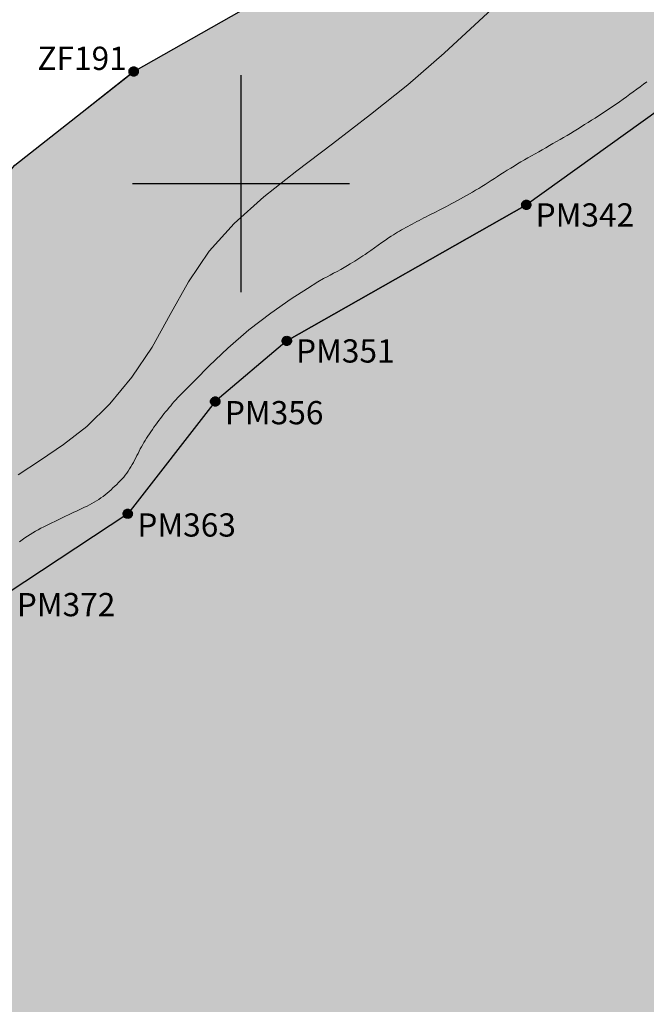
# Model space of a CAD drawing. Extents: x 322943 to 324193, y 1894915 to 1895725.
# Drawn here: x 323086 to 323126, y 1895447 to 1895511 of the extents above; entities that cross this region are included whole.
import ezdxf

# ---------------------------------------------------------------- set-up
doc = ezdxf.new("R2010")
doc.units = 0
doc.header["$MEASUREMENT"] = 0
for name, color, linetype in [('0BUFER', 7, 'Continuous'), ('0E20', 7, 'Continuous'), ('0MM', 7, 'Continuous'), ('0TODAS1K', 7, 'Continuous'), ('0VERT1', 7, 'Continuous'), ('0VERT7', 7, 'Continuous'), ('1VERTICE', 7, 'Continuous'), ('1VERTICE2', 7, 'Continuous'), ('ARBOLES', 90, 'Continuous'), ('CURVA MAESTRA', 17, 'Continuous'), ('ESTERO', 7, 'Continuous'), ('SIMBOLO GRADICULA', 7, 'Continuous')]:
    doc.layers.add(name, color=color, linetype=linetype)
doc.styles.add('WMF-Times New Roman0', font='TIMES.TTF')
doc.linetypes.add('ZIGZAG', pattern='A,0.00254,-5.08,[131,ltypeshp.shx,S=5.08,R=0,X=-5.08,Y=0],-10.16,[131,ltypeshp.shx,S=5.08,R=180,X=5.08,Y=0],-5.08', length=20.32254)

msp = doc.modelspace()

# ---------------------------------------------------------------- hatches: boundary and pattern name
at = {"linetype": 'Continuous'}
h = msp.add_hatch(color=131, dxfattribs=at)
h.paths.add_polyline_path([(323511.56, 1895625.855), (323504.016, 1895629.188), (323463.757, 1895635.171), (323452.746, 1895633.441), (323447.173, 1895634.339), (323433.485, 1895629.223), (323425.808, 1895630.515), (323418.834, 1895628.178), (323417.135, 1895625.823), (323412.88, 1895622.478), (323423.917, 1895620.412), (323429.727, 1895612.799), (323431.503, 1895598.782), (323430.721, 1895595.397), (323428.417, 1895593.325), (323417.422, 1895587.858), (323401.683, 1895581.499), (323397.202, 1895580.666), (323393.887, 1895581.948), (323392.471, 1895584.876), (323394.491, 1895590.164), (323413.392, 1895610.081), (323412.392, 1895612.388), (323413.096, 1895618.405), (323406.02, 1895620.501), (323386.438, 1895604.031), (323380.568, 1895604.223), (323374.37, 1895602.347), (323365.281, 1895598.002), (323342.34, 1895584.206), (323338.175, 1895582.759), (323334.131, 1895583.877), (323332.891, 1895581.87), (323333.182, 1895577.234), (323327.975, 1895572.898), (323319.557, 1895570.168), (323310.716, 1895562.168), (323305.416, 1895560.682), (323298.539, 1895556.442), (323294.097, 1895555.435), (323290.651, 1895551.577), (323283.67, 1895550.328), (323257.177, 1895537.608), (323250.483, 1895532.435), (323242.724, 1895523.395), (323237.893, 1895521.739), (323235.362, 1895519.631), (323226.062, 1895507.141), (323221.512, 1895499.647), (323217.03, 1895486.241), (323211.017, 1895474.561), (323207.601, 1895460.695), (323205.434, 1895454.915), (323190.827, 1895433.791), (323186.1, 1895419.309), (323180.758, 1895415.069), (323180.944, 1895409.999), (323187.828, 1895397.306), (323190.422, 1895394.929), (323193.646, 1895394.991), (323195.005, 1895395.948), (323196.168, 1895398.965), (323195.861, 1895410.674), (323198.947, 1895415.874), (323201.371, 1895417), (323207.785, 1895418.093), (323214.208, 1895421.923), (323217.166, 1895424.806), (323224.694, 1895436.875), (323227.905, 1895440.502), (323234.362, 1895446.157), (323241.821, 1895451.234), (323247.902, 1895457.634), (323252.554, 1895458.878), (323255.412, 1895456.832), (323257.268, 1895454.104), (323258.402, 1895447.376), (323253.752, 1895439.008), (323252.294, 1895426.903), (323247.982, 1895410.269), (323247.891, 1895402.571), (323250.379, 1895398.856), (323258.808, 1895393.776), (323262.722, 1895388.532), (323266.154, 1895381.792), (323267.345, 1895381.293), (323269.568, 1895382.207), (323272.892, 1895387.214), (323276.54, 1895387.834), (323285.034, 1895382.369), (323288.934, 1895371.906), (323294.924, 1895365.968), (323300.767, 1895358.646), (323305.874, 1895354.047), (323312.183, 1895350.784), (323332.943, 1895343.043), (323332.152, 1895344.602), (323325.553, 1895347.542), (323322.521, 1895350.029), (323318.414, 1895357.014), (323317.977, 1895361.895), (323320.51, 1895364.721), (323325.743, 1895367.576), (323358.238, 1895377.047), (323361.756, 1895379.408), (323364.681, 1895389.388), (323368.657, 1895396.688), (323369.9, 1895403.666), (323369.631, 1895407.838), (323366.156, 1895414.192), (323364.101, 1895420.251), (323354.812, 1895423.734), (323351.583, 1895426.473), (323349.633, 1895429.81), (323349.853, 1895434.959), (323353.809, 1895444.268), (323355.641, 1895458.78), (323358.046, 1895468.946), (323357.804, 1895480.246), (323356.646, 1895486.005), (323354.557, 1895489.248), (323342.161, 1895498.039), (323339.401, 1895501.239), (323338.855, 1895506.483), (323341.508, 1895515.119), (323349.847, 1895523.315), (323371.514, 1895533.553), (323379.144, 1895544.655), (323382.426, 1895547.143), (323392.181, 1895550.792), (323404.594, 1895550.723), (323410.864, 1895551.754), (323417.764, 1895554.679), (323429.117, 1895562.316), (323441.808, 1895568.668), (323447.135, 1895575.447), (323450.993, 1895586.873), (323459.252, 1895593.722), (323464.52, 1895596.155), (323474.619, 1895598.134), (323488.329, 1895604.588), (323504.983, 1895609.351), (323511.686, 1895612.528), (323516.533, 1895616.462), (323517.789, 1895619.511), (323514.999, 1895623.515)], flags=16)
h.paths.add_polyline_path([(322966.066, 1895460.285), (322966.271, 1895460.242), (322972.665, 1895456.68), (322977.924, 1895452.617), (322980.749, 1895446.225), (322987.176, 1895443.122), (322996.715, 1895435.65), (323001.031, 1895426.86), (323010.612, 1895423.676), (323014.769, 1895418.962), (323017.753, 1895417.151), (323020.418, 1895416.726), (323024.561, 1895418.098), (323028.559, 1895420.527), (323031.1, 1895423.481), (323031.046, 1895428.265), (323028.565, 1895431.1), (323031.618, 1895437.816), (323040.764, 1895447.997), (323054.604, 1895453.876), (323055.281, 1895455.834), (323054.76, 1895459.17), (323056.528, 1895461.565), (323060.465, 1895462.89), (323070.408, 1895460.719), (323075.854, 1895462.325), (323084.906, 1895473.548), (323092.687, 1895478.692), (323098.339, 1895485.934), (323102.952, 1895489.848), (323118.413, 1895498.631), (323131.195, 1895507.79), (323137.654, 1895513.992), (323144.017, 1895517.265), (323149.188, 1895521.393), (323156.263, 1895524.751), (323158.615, 1895529.159), (323166.743, 1895536.526), (323175.376, 1895541.137), (323182.542, 1895547.234), (323187.106, 1895548.368), (323194.675, 1895555.521), (323206.328, 1895564.393), (323217.855, 1895570.864), (323225.059, 1895579.251), (323228.007, 1895581.561), (323239.393, 1895588.021), (323263.469, 1895605.502), (323300.031, 1895624.589), (323312.264, 1895627.379), (323315.21, 1895629.036), (323322.219, 1895641.617), (323324.22, 1895641.969), (323327.756, 1895638.973), (323333.27, 1895629.034), (323334.472, 1895628.202), (323337.657, 1895627.755), (323347.858, 1895629.979), (323349.887, 1895628.978), (323353.748, 1895623.714), (323355.345, 1895623.009), (323368.006, 1895622.672), (323372.572, 1895625.319), (323375.729, 1895630.288), (323374.857, 1895642.136), (323376.387, 1895644.278), (323390.088, 1895644.834), (323399.5, 1895646.72), (323415.121, 1895645.649), (323427.067, 1895649.73), (323437.109, 1895650.711), (323439.482, 1895653.009), (323439.107, 1895658.997), (323440.604, 1895661.122), (323447.605, 1895663.385), (323454.72, 1895666.805), (323457.788, 1895666.869), (323462.198, 1895665.248), (323469.323, 1895664.22), (323476.312, 1895666.624), (323482.817, 1895665.359), (323486.477, 1895665.482), (323489.255, 1895666.943), (323493.366, 1895671.347), (323509.014, 1895674.604), (323515.346, 1895679.513), (323520.349, 1895681.014), (323529.864, 1895682.853), (323539.912, 1895681.349), (323544.434, 1895681.868), (323548.81, 1895684.435), (323551.287, 1895688.722), (323580.719, 1895688.722), (323580.993, 1895687.55), (323581.933, 1895686.578), (323586.526, 1895688.722), (323600.012, 1895688.722), (323602.189, 1895676.467), (323599.928, 1895667.767), (323596.796, 1895661.528), (323605.889, 1895652.615), (323606.483, 1895650.87), (323605.717, 1895646.904), (323607.706, 1895642.703), (323611.157, 1895640.693), (323669.137, 1895623.394), (323682.025, 1895621.095), (323686.393, 1895618.037), (323689.924, 1895610.513), (323694.431, 1895607.825), (323709.435, 1895603.73), (323714.047, 1895604.634), (323716.436, 1895608.518), (323714.849, 1895618.827), (323715.633, 1895621.224), (323719.879, 1895625.258), (323731.895, 1895630.113), (323734.838, 1895633.473), (323734.559, 1895635.534), (323732.726, 1895637.271), (323729.412, 1895638.197), (323715.614, 1895639.126), (323708.117, 1895641.46), (323705.416, 1895643.05), (323704.059, 1895644.725), (323704.198, 1895646.357), (323707.427, 1895648.943), (323710.034, 1895649.661), (323726.093, 1895648.675), (323741.812, 1895646.119), (323746.225, 1895644.476), (323748.805, 1895642.127), (323765.945, 1895617.071), (323784.514, 1895599.155), (323787.852, 1895599.842), (323792.045, 1895602.437), (323796.764, 1895608.029), (323802.963, 1895612.348), (323808.637, 1895614.218), (323813.106, 1895613.93), (323814.33, 1895612.899), (323814.902, 1895609.816), (323812.024, 1895594.304), (323812.652, 1895589.145), (323813.668, 1895587.162), (323821.152, 1895581.263), (323832.005, 1895575.521), (323836.351, 1895572.031), (323838.581, 1895567.812), (323839.063, 1895565.47), (323839.888, 1895561.458), (323837.541, 1895549.766), (323839.182, 1895545.232), (323845.539, 1895537.343), (323852.237, 1895525.7), (323858.807, 1895516.346), (323861.903, 1895513.346), (323875.487, 1895504.22), (323874.859, 1895502.964), (323874.154, 1895501.551), (323871.766, 1895501.372), (323859.404, 1895506.393), (323851.442, 1895508.1), (323848.923, 1895507.219), (323847.962, 1895505.59), (323848.354, 1895503.632), (323856.379, 1895490.844), (323865.406, 1895481.896), (323869.407, 1895479.17), (323883.055, 1895465.468), (323884.072, 1895464.39), (323883.671, 1895462.172), (323882.199, 1895461.117), (323880.083, 1895461.02), (323862.694, 1895466.389), (323858.45, 1895466.692), (323857.362, 1895465.732), (323857.037, 1895462.318), (323859.019, 1895452.767), (323858.43, 1895451.821), (323855.885, 1895451.936), (323852.664, 1895454.342), (323845.174, 1895464.827), (323838.755, 1895478.471), (323833.241, 1895495.903), (323828.851, 1895503.852), (323826.585, 1895519.418), (323824.202, 1895527.008), (323821.316, 1895535.403), (323819.927, 1895536.429), (323815.723, 1895536.417), (323810.367, 1895533.243), (323806.312, 1895532.636), (323791.697, 1895539.276), (323780.759, 1895542.931), (323773.703, 1895548.342), (323762.815, 1895554.508), (323759.351, 1895555.122), (323751.791, 1895554.181), (323747.52, 1895554.849), (323741.413, 1895556.788), (323737.457, 1895560.571), (323734.616, 1895562.148), (323714.691, 1895563.87), (323690.139, 1895573.668), (323687.734, 1895573.521), (323674.679, 1895568.679), (323665.294, 1895567.333), (323653.992, 1895567.805), (323634.003, 1895570.671), (323600.167, 1895568.8), (323584.402, 1895566.237), (323568.572, 1895560.757), (323519.528, 1895538.477), (323511.731, 1895533.053), (323500.528, 1895521.033), (323491.903, 1895515.778), (323490.423, 1895515.514), (323488.388, 1895516.764), (323488.028, 1895522.171), (323486.938, 1895524.452), (323484.039, 1895525.031), (323482.161, 1895524.449), (323469.657, 1895516.366), (323459.134, 1895503.783), (323451.767, 1895496.526), (323449.521, 1895493.201), (323444.899, 1895481.789), (323444.287, 1895476.979), (323444.761, 1895473.843), (323441.304, 1895464.19), (323439.152, 1895461.715), (323429.625, 1895454.484), (323423.988, 1895447.14), (323422.073, 1895441.381), (323421.837, 1895435.376), (323418.949, 1895425.78), (323416.762, 1895423.645), (323412.352, 1895421.418), (323401.715, 1895420.645), (323398.429, 1895418.597), (323397.402, 1895416.933), (323394.899, 1895406.084), (323388.847, 1895397.192), (323386.491, 1895381.769), (323381.76, 1895368.468), (323381.893, 1895362.224), (323385.226, 1895356.215), (323385.305, 1895352.321), (323377.707, 1895342.499), (323375.073, 1895334.736), (323374.814, 1895330.725), (323381.432, 1895328.932), (323397.731, 1895327.38), (323415.514, 1895324.389), (323431.927, 1895323.214), (323451.754, 1895320.177), (323458.449, 1895321.161), (323468.222, 1895316.652), (323470.03, 1895316.46), (323478.718, 1895317.139), (323491.924, 1895320.041), (323511.917, 1895319.534), (323514.836, 1895318.482), (323517.058, 1895313.963), (323517.881, 1895313.603), (323556.404, 1895312.293), (323564.881, 1895309.029), (323578.505, 1895310.596), (323591.835, 1895309.48), (323601.776, 1895310.849), (323626.368, 1895310.124), (323629.952, 1895311.258), (323633.81, 1895313.928), (323636.075, 1895313.431), (323637.201, 1895311.618), (323638.101, 1895308.451), (323642.23, 1895305.329), (323648.462, 1895304.34), (323655.095, 1895304.491), (323659.408, 1895306.309), (323669.453, 1895317.5), (323673.441, 1895318.429), (323677.175, 1895316.717), (323681.822, 1895308.799), (323689.006, 1895301.372), (323696.301, 1895296.931), (323703.484, 1895295.818), (323714.408, 1895296.449), (323725.917, 1895298.823), (323729.201, 1895298.072), (323732.592, 1895300.197), (323735.926, 1895304.481), (323743.963, 1895307.444), (323747.644, 1895310.882), (323749.49, 1895314.245), (323754.363, 1895317.183), (323756.825, 1895322.391), (323760.098, 1895336.766), (323758.626, 1895339.327), (323753.644, 1895343.889), (323751.732, 1895352.403), (323754.322, 1895359.026), (323762.906, 1895364.239), (323765.273, 1895367.06), (323762.151, 1895374.212), (323763.23, 1895385.165), (323762.832, 1895389.815), (323761.336, 1895394.552), (323763.753, 1895399.883), (323768.456, 1895405.782), (323770.996, 1895407.095), (323772.634, 1895406.433), (323772.879, 1895405.343), (323772.7, 1895397.355), (323774.113, 1895395.772), (323778.378, 1895393.46), (323779.406, 1895391.693), (323775.458, 1895383.945), (323774.99, 1895381.233), (323775.597, 1895378.715), (323778.41, 1895374.786), (323779.015, 1895371.994), (323779.046, 1895359.908), (323777.639, 1895352.842), (323777.749, 1895349.323), (323779.681, 1895345.387), (323781.839, 1895343.276), (323787.504, 1895342.679), (323795.163, 1895346.745), (323811.888, 1895358.87), (323825.928, 1895370.384), (323838.206, 1895376.642), (323839.902, 1895375.989), (323841.013, 1895374.498), (323841.448, 1895370.962), (323840.682, 1895366.008), (323842.55, 1895356.08), (323838.696, 1895347.919), (323830.741, 1895342.159), (323827.079, 1895336.794), (323826.545, 1895334.678), (323829.372, 1895333.682), (323849.673, 1895330.94), (323853.91, 1895331.244), (323859.668, 1895333.391), (323883.284, 1895346.247), (323919.704, 1895359.327), (323943.814, 1895373.247), (323947.417, 1895376.051), (323961.143, 1895390.214), (323968.449, 1895395.762), (323968.705, 1895395.956), (323970.714, 1895398.591), (323974.965, 1895401.761), (323988.433, 1895414.678), (324000.526, 1895426.861), (324005.25, 1895434.553), (324011.184, 1895439.872), (324013.255, 1895444.892), (324021.432, 1895459.312), (324031.066, 1895471.522), (324031.066, 1895301.43), (324027.062, 1895299.387), (324019.106, 1895288.113), (324014.223, 1895284.219), (324012.786, 1895279.462), (324013.625, 1895274.665), (324018.369, 1895268.142), (324026.746, 1895265.09), (324031.066, 1895264.376), (324031.066, 1895082.816), (324030.668, 1895082.866), (324017.289, 1895082.468), (324013.261, 1895083.464), (324008.674, 1895085.789), (324000.693, 1895092.095), (323993.471, 1895096.232), (323979.618, 1895100.127), (323953.331, 1895098.426), (323942.519, 1895093.843), (323927.964, 1895084.843), (323916.89, 1895080.279), (323911.217, 1895072.956), (323908.124, 1895066.558), (323905.539, 1895065.16), (323902.549, 1895065.094), (323899.06, 1895066.257), (323896.604, 1895068.518), (323895.525, 1895073.466), (323895.234, 1895084.375), (323892.342, 1895094.287), (323890.529, 1895095.674), (323886.299, 1895096.154), (323879.564, 1895091.663), (323872.326, 1895091.423), (323868.73, 1895090.228), (323865.154, 1895087.152), (323859.052, 1895078.133), (323855.485, 1895075.041), (323849.026, 1895071.498), (323842.727, 1895069.771), (323826.02, 1895068.926), (323814.91, 1895074.198), (323802.658, 1895082.205), (323788.024, 1895095.897), (323784.555, 1895098.216), (323762.916, 1895105.224), (323755.287, 1895109.798), (323741.865, 1895113.943), (323729.142, 1895116.604), (323713.139, 1895121.387), (323687.42, 1895125.447), (323661.837, 1895131.853), (323653.76, 1895133.183), (323640.623, 1895133.308), (323607.194, 1895128.624), (323596.95, 1895129.139), (323584.84, 1895128.584), (323566.837, 1895131.753), (323556.363, 1895131.067), (323541.77, 1895132.814), (323533.282, 1895135.23), (323515.154, 1895142.499), (323510.643, 1895142.47), (323498.042, 1895139.302), (323490.905, 1895139.661), (323470.771, 1895145.481), (323423.252, 1895155.839), (323411.928, 1895155.879), (323401.024, 1895157.932), (323394.24, 1895157.195), (323381.327, 1895152.639), (323374.025, 1895152.005), (323366.895, 1895153.02), (323357.546, 1895155.945), (323343.604, 1895165.427), (323335.03, 1895168.555), (323327.545, 1895170.748), (323314.388, 1895172.882), (323293.568, 1895177.62), (323278.5, 1895181.324), (323275.334, 1895182.918), (323272.044, 1895186.992), (323269.971, 1895191.822), (323265.455, 1895209.828), (323259.633, 1895220.107), (323258.193, 1895228.011), (323256.839, 1895229.877), (323254.51, 1895231.244), (323242.975, 1895227.972), (323235.691, 1895228.842), (323191.802, 1895240.078), (323153.606, 1895252.418), (323119.705, 1895261.399), (323110.675, 1895264.772), (323100.932, 1895265.977), (323093.28, 1895268.657), (323047.42, 1895272.449), (323033.133, 1895270.24), (323022.417, 1895270.947), (323010.142, 1895266.072), (323002.597, 1895265.131), (322996.833, 1895265.457), (322993.789, 1895266.71), (322986.814, 1895271.979), (322980.02, 1895281.001), (322976.665, 1895283.033), (322966.066, 1895286.394), (322966.066, 1895359.969), (322968.275, 1895359.688), (322972.125, 1895352.519), (322975.344, 1895353.103), (322977.585, 1895355.162), (322985.94, 1895359.939), (322984.656, 1895366.987), (322990.696, 1895369.645), (322990.592, 1895372.279), (322987.147, 1895377.996), (322985.157, 1895382.889), (322982.995, 1895394.805), (322977.981, 1895398.41), (322966.066, 1895410.455)])
for color, points in [(254, [(323290.784, 1895688.722), (323291.62, 1895688.182), (323295.412, 1895686.866), (323299.739, 1895687.853), (323300.315, 1895688.722), (323316.052, 1895688.722), (323317.023, 1895680.987), (323322.261, 1895667.835), (323324.834, 1895666.205), (323328.246, 1895666.072), (323331.397, 1895668.239), (323332.531, 1895670.168), (323333.595, 1895675.297), (323333.324, 1895681.351), (323332.279, 1895688.722), (323352.47, 1895688.722), (323353.223, 1895683.341), (323353.575, 1895676.191), (323352.114, 1895666.106), (323349.772, 1895660.032), (323346.718, 1895655.383), (323342.966, 1895651.94), (323344.573, 1895649.692), (323351.331, 1895649.675), (323355.874, 1895648.271), (323358.582, 1895653.761), (323363.531, 1895659.599), (323366.387, 1895661.599), (323372.914, 1895663.974), (323387.703, 1895664.754), (323400.868, 1895666.673), (323412.469, 1895665.878), (323421.786, 1895668.997), (323425.283, 1895673.978), (323430.604, 1895678.443), (323440.107, 1895682.018), (323447.88, 1895685.599), (323457.788, 1895686.869), (323467.392, 1895684.706), (323472.839, 1895686.32), (323480.085, 1895686.265), (323484.169, 1895688.722), (323551.287, 1895688.722), (323548.81, 1895684.435), (323544.434, 1895681.868), (323539.912, 1895681.349), (323529.864, 1895682.853), (323520.349, 1895681.014), (323515.346, 1895679.513), (323509.014, 1895674.604), (323493.366, 1895671.347), (323489.255, 1895666.943), (323486.477, 1895665.482), (323482.817, 1895665.359), (323476.312, 1895666.624), (323469.323, 1895664.22), (323462.198, 1895665.248), (323457.788, 1895666.869), (323454.72, 1895666.805), (323447.605, 1895663.385), (323440.604, 1895661.122), (323439.107, 1895658.997), (323439.482, 1895653.009), (323437.109, 1895650.711), (323427.067, 1895649.73), (323415.121, 1895645.649), (323399.5, 1895646.72), (323390.088, 1895644.834), (323376.387, 1895644.278), (323374.857, 1895642.136), (323375.729, 1895630.288), (323372.572, 1895625.319), (323368.006, 1895622.672), (323355.345, 1895623.009), (323353.748, 1895623.714), (323349.887, 1895628.978), (323347.858, 1895629.979), (323337.657, 1895627.755), (323334.472, 1895628.202), (323333.27, 1895629.034), (323327.756, 1895638.973), (323324.22, 1895641.969), (323322.219, 1895641.617), (323315.21, 1895629.036), (323312.264, 1895627.379), (323300.031, 1895624.589), (323263.469, 1895605.502), (323239.393, 1895588.021), (323228.007, 1895581.561), (323225.059, 1895579.251), (323217.855, 1895570.864), (323206.328, 1895564.393), (323194.675, 1895555.521), (323187.106, 1895548.368), (323182.542, 1895547.234), (323175.376, 1895541.137), (323166.743, 1895536.526), (323158.615, 1895529.159), (323156.263, 1895524.751), (323149.188, 1895521.393), (323144.017, 1895517.265), (323137.654, 1895513.992), (323131.195, 1895507.79), (323118.413, 1895498.631), (323102.952, 1895489.848), (323098.339, 1895485.934), (323092.687, 1895478.692), (323084.906, 1895473.548), (323075.854, 1895462.325), (323070.408, 1895460.719), (323060.465, 1895462.89), (323056.528, 1895461.565), (323054.76, 1895459.17), (323055.281, 1895455.834), (323054.604, 1895453.876), (323040.764, 1895447.997), (323031.618, 1895437.816), (323028.565, 1895431.1), (323031.046, 1895428.265), (323031.1, 1895423.481), (323028.559, 1895420.527), (323024.561, 1895418.098), (323020.418, 1895416.726), (323017.753, 1895417.151), (323014.769, 1895418.962), (323010.612, 1895423.676), (323001.031, 1895426.86), (322996.715, 1895435.65), (322987.176, 1895443.122), (322980.749, 1895446.225), (322977.924, 1895452.617), (322972.665, 1895456.68), (322966.271, 1895460.242), (322966.066, 1895460.285), (322966.066, 1895515.809), (322969.206, 1895515.803), (322973.074, 1895513.986), (322974.687, 1895507.748), (322973.937, 1895499.299), (322974.333, 1895495.036), (322979.947, 1895483.83), (322977.312, 1895479.129), (322977.482, 1895476.607), (322981.816, 1895473.052), (322990.242, 1895470.185), (322993.421, 1895468.291), (322994.121, 1895466.957), (322993.259, 1895459.765), (322994.278, 1895456.394), (322997.175, 1895455.464), (323001.071, 1895457.913), (323006.479, 1895465.971), (323007.794, 1895472.916), (322999.178, 1895488.454), (322996.222, 1895491.659), (322989.978, 1895496.076), (322986.265, 1895501.11), (322985.412, 1895505.359), (322986.177, 1895517.945), (322987.417, 1895521.833), (322988.855, 1895523.296), (322992.831, 1895525.402), (322995.079, 1895525.63), (322998.889, 1895523.885), (323001.462, 1895520.64), (323004.631, 1895514.368), (323006.739, 1895513.976), (323008.1, 1895515.277), (323009.202, 1895519.66), (323009.648, 1895532.159), (323009.133, 1895533.913), (323007.798, 1895535.338), (323003.261, 1895536.966), (322990.689, 1895536.585), (322988.336, 1895537.212), (322997.872, 1895553.913), (322998.982, 1895557.046), (322998.824, 1895560.626), (322997.728, 1895562.561), (322991.567, 1895562.73), (322978.463, 1895573.242), (322974.501, 1895573.309), (322970.67, 1895571.583), (322966.066, 1895565.992), (322966.066, 1895591.373), (322967.661, 1895592.103), (322974.501, 1895593.309), (322981.936, 1895592.938), (322988.463, 1895590.563), (322998.896, 1895582.491), (323004.568, 1895581.355), (323007.728, 1895579.882), (323013.049, 1895575.417), (323016.226, 1895570.483), (323018.52, 1895564.099), (323018.982, 1895557.046), (323018.338, 1895552.281), (323022.394, 1895549.012), (323026.454, 1895543.913), (323028.838, 1895537.793), (323029.635, 1895531.446), (323029.189, 1895518.947), (323026.894, 1895508.437), (323023.421, 1895502.421), (323017.287, 1895497.039), (323025.285, 1895482.615), (323027.49, 1895476.389), (323027.49, 1895469.443), (323025.886, 1895461.363), (323030.764, 1895465.318), (323036.942, 1895468.103), (323041.207, 1895474.421), (323046.528, 1895478.886), (323056.992, 1895482.586), (323066.129, 1895482.125), (323073.876, 1895490.232), (323078.931, 1895493.573), (323085.4, 1895501.184), (323093.073, 1895507.238), (323107.619, 1895515.501), (323118.379, 1895523.211), (323123.802, 1895528.418), (323133.083, 1895534.138), (323138.166, 1895538.402), (323142.278, 1895540.252), (323145.184, 1895543.978), (323153.312, 1895551.345), (323164.055, 1895557.764), (323172.542, 1895564.555), (323177.139, 1895566.467), (323182.505, 1895571.456), (323194.213, 1895580.306), (323204.985, 1895586.575), (323209.887, 1895592.283), (323215.671, 1895597.304), (323228.549, 1895604.863), (323254.213, 1895623.231), (323290.775, 1895642.318), (323301.446, 1895645.425), (323307.172, 1895654.747), (323304.94, 1895657.835), (323300.831, 1895667.588), (323291.939, 1895667.17), (323285.063, 1895669.287), (323276.848, 1895673.916), (323268.247, 1895681.152), (323261.454, 1895688.722)]), (174, [(323093.07, 1895506.94), (323093.02, 1895506.94), (323092.97, 1895506.96), (323092.92, 1895506.98), (323092.88, 1895507.01), (323092.84, 1895507.05), (323092.81, 1895507.09), (323092.79, 1895507.14), (323092.78, 1895507.19), (323092.77, 1895507.24), (323092.78, 1895507.29), (323092.79, 1895507.34), (323092.81, 1895507.39), (323092.84, 1895507.43), (323092.88, 1895507.47), (323092.92, 1895507.5), (323092.97, 1895507.52), (323093.02, 1895507.53), (323093.07, 1895507.54), (323093.13, 1895507.53), (323093.18, 1895507.52), (323093.22, 1895507.5), (323093.27, 1895507.47), (323093.3, 1895507.43), (323093.33, 1895507.39), (323093.36, 1895507.34), (323093.37, 1895507.29), (323093.37, 1895507.24), (323093.37, 1895507.19), (323093.36, 1895507.14), (323093.33, 1895507.09), (323093.3, 1895507.05), (323093.27, 1895507.01), (323093.22, 1895506.98), (323093.18, 1895506.96), (323093.13, 1895506.94)]), (174, [(323118.41, 1895498.33), (323118.36, 1895498.34), (323118.31, 1895498.35), (323118.26, 1895498.37), (323118.22, 1895498.4), (323118.18, 1895498.44), (323118.15, 1895498.48), (323118.13, 1895498.53), (323118.12, 1895498.58), (323118.11, 1895498.63), (323118.12, 1895498.68), (323118.13, 1895498.73), (323118.15, 1895498.78), (323118.18, 1895498.82), (323118.22, 1895498.86), (323118.26, 1895498.89), (323118.31, 1895498.91), (323118.36, 1895498.93), (323118.41, 1895498.93), (323118.47, 1895498.93), (323118.52, 1895498.91), (323118.56, 1895498.89), (323118.61, 1895498.86), (323118.64, 1895498.82), (323118.67, 1895498.78), (323118.69, 1895498.73), (323118.71, 1895498.68), (323118.71, 1895498.63), (323118.71, 1895498.58), (323118.69, 1895498.53), (323118.67, 1895498.48), (323118.64, 1895498.44), (323118.61, 1895498.4), (323118.56, 1895498.37), (323118.52, 1895498.35), (323118.47, 1895498.34)]), (174, [(323102.95, 1895489.55), (323102.9, 1895489.55), (323102.85, 1895489.57), (323102.8, 1895489.59), (323102.76, 1895489.62), (323102.72, 1895489.66), (323102.69, 1895489.7), (323102.67, 1895489.75), (323102.66, 1895489.8), (323102.65, 1895489.85), (323102.66, 1895489.9), (323102.67, 1895489.95), (323102.69, 1895490), (323102.72, 1895490.04), (323102.76, 1895490.08), (323102.8, 1895490.11), (323102.85, 1895490.13), (323102.9, 1895490.14), (323102.95, 1895490.15), (323103, 1895490.14), (323103.05, 1895490.13), (323103.1, 1895490.11), (323103.14, 1895490.08), (323103.18, 1895490.04), (323103.21, 1895490), (323103.23, 1895489.95), (323103.25, 1895489.9), (323103.25, 1895489.85), (323103.25, 1895489.8), (323103.23, 1895489.75), (323103.21, 1895489.7), (323103.18, 1895489.66), (323103.14, 1895489.62), (323103.1, 1895489.59), (323103.05, 1895489.57), (323103, 1895489.55)]), (174, [(323098.34, 1895485.63), (323098.29, 1895485.64), (323098.24, 1895485.65), (323098.19, 1895485.67), (323098.15, 1895485.7), (323098.11, 1895485.74), (323098.08, 1895485.78), (323098.06, 1895485.83), (323098.04, 1895485.88), (323098.04, 1895485.93), (323098.04, 1895485.99), (323098.06, 1895486.04), (323098.08, 1895486.08), (323098.11, 1895486.13), (323098.15, 1895486.16), (323098.19, 1895486.19), (323098.24, 1895486.22), (323098.29, 1895486.23), (323098.34, 1895486.23), (323098.39, 1895486.23), (323098.44, 1895486.22), (323098.49, 1895486.19), (323098.53, 1895486.16), (323098.57, 1895486.13), (323098.6, 1895486.08), (323098.62, 1895486.04), (323098.63, 1895485.99), (323098.64, 1895485.93), (323098.63, 1895485.88), (323098.62, 1895485.83), (323098.6, 1895485.78), (323098.57, 1895485.74), (323098.53, 1895485.7), (323098.49, 1895485.67), (323098.44, 1895485.65), (323098.39, 1895485.64)]), (174, [(323092.69, 1895478.39), (323092.63, 1895478.4), (323092.58, 1895478.41), (323092.54, 1895478.43), (323092.49, 1895478.46), (323092.46, 1895478.5), (323092.43, 1895478.54), (323092.41, 1895478.59), (323092.39, 1895478.64), (323092.39, 1895478.69), (323092.39, 1895478.74), (323092.41, 1895478.79), (323092.43, 1895478.84), (323092.46, 1895478.88), (323092.49, 1895478.92), (323092.54, 1895478.95), (323092.58, 1895478.97), (323092.63, 1895478.99), (323092.69, 1895478.99), (323092.74, 1895478.99), (323092.79, 1895478.97), (323092.84, 1895478.95), (323092.88, 1895478.92), (323092.92, 1895478.88), (323092.95, 1895478.84), (323092.97, 1895478.79), (323092.98, 1895478.74), (323092.99, 1895478.69), (323092.98, 1895478.64), (323092.97, 1895478.59), (323092.95, 1895478.54), (323092.92, 1895478.5), (323092.88, 1895478.46), (323092.84, 1895478.43), (323092.79, 1895478.41), (323092.74, 1895478.4)])]:
    msp.add_hatch(color=color, dxfattribs=at).paths.add_polyline_path(points)

# ---------------------------------------------------------------- linework, layer by layer
at = {"layer": '0BUFER'}
for points in [[(323046.528, 1895478.886), (323056.992, 1895482.586), (323066.129, 1895482.125), (323073.876, 1895490.232), (323078.931, 1895493.573), (323085.4, 1895501.184), (323093.073, 1895507.238), (323107.619, 1895515.501), (323118.379, 1895523.211), (323123.802, 1895528.418), (323133.083, 1895534.138)], [(323131.195, 1895507.79), (323118.413, 1895498.631), (323102.952, 1895489.848), (323098.339, 1895485.934), (323092.687, 1895478.692), (323084.906, 1895473.548), (323075.854, 1895462.325), (323070.408, 1895460.719), (323060.465, 1895462.89), (323056.528, 1895461.565), (323054.76, 1895459.17), (323055.281, 1895455.834), (323054.604, 1895453.876), (323040.764, 1895447.997)]]:
    msp.add_lwpolyline(points, dxfattribs=at)
at = {"layer": '0E20', "linetype": 'Continuous', "lineweight": 20, "ltscale": 0.5}
for points in [[(323093.07, 1895507.24), (323107.62, 1895515.5)], [(323093.07, 1895507.24), (323085.4, 1895501.18)]]:
    msp.add_lwpolyline(points, dxfattribs=at)
at = {"layer": '0MM', "linetype": 'Continuous', "lineweight": 20, "ltscale": 0.09}
for points in [[(323131.2, 1895507.79), (323118.41, 1895498.63)], [(323102.95, 1895489.85), (323118.41, 1895498.63)], [(323102.95, 1895489.85), (323098.34, 1895485.93)], [(323098.34, 1895485.93), (323092.69, 1895478.69)], [(323092.69, 1895478.69), (323084.91, 1895473.55)]]:
    msp.add_lwpolyline(points, dxfattribs=at)
at = {"layer": '0TODAS1K', "elevation": 0.005}
for points in [[(323131.195, 1895507.79), (323118.413, 1895498.631)], [(323102.952, 1895489.848), (323118.413, 1895498.631)], [(323102.952, 1895489.848), (323098.339, 1895485.934)], [(323098.339, 1895485.934), (323092.687, 1895478.692)], [(323092.687, 1895478.692), (323084.906, 1895473.548)]]:
    msp.add_lwpolyline(points, dxfattribs=at)
at = {"layer": '0VERT1', "color": 174}
for points in [[(323118.41, 1895498.33), (323118.36, 1895498.34), (323118.31, 1895498.35), (323118.26, 1895498.37), (323118.22, 1895498.4), (323118.18, 1895498.44), (323118.15, 1895498.48), (323118.13, 1895498.53), (323118.12, 1895498.58), (323118.11, 1895498.63), (323118.12, 1895498.68), (323118.13, 1895498.73), (323118.15, 1895498.78), (323118.18, 1895498.82), (323118.22, 1895498.86), (323118.26, 1895498.89), (323118.31, 1895498.91), (323118.36, 1895498.93), (323118.41, 1895498.93), (323118.47, 1895498.93), (323118.52, 1895498.91), (323118.56, 1895498.89), (323118.61, 1895498.86), (323118.64, 1895498.82), (323118.67, 1895498.78), (323118.69, 1895498.73), (323118.71, 1895498.68), (323118.71, 1895498.63), (323118.71, 1895498.58), (323118.69, 1895498.53), (323118.67, 1895498.48), (323118.64, 1895498.44), (323118.61, 1895498.4), (323118.56, 1895498.37), (323118.52, 1895498.35), (323118.47, 1895498.34), (323118.41, 1895498.33)], [(323102.95, 1895489.55), (323102.9, 1895489.55), (323102.85, 1895489.57), (323102.8, 1895489.59), (323102.76, 1895489.62), (323102.72, 1895489.66), (323102.69, 1895489.7), (323102.67, 1895489.75), (323102.66, 1895489.8), (323102.65, 1895489.85), (323102.66, 1895489.9), (323102.67, 1895489.95), (323102.69, 1895490), (323102.72, 1895490.04), (323102.76, 1895490.08), (323102.8, 1895490.11), (323102.85, 1895490.13), (323102.9, 1895490.14), (323102.95, 1895490.15), (323103, 1895490.14), (323103.05, 1895490.13), (323103.1, 1895490.11), (323103.14, 1895490.08), (323103.18, 1895490.04), (323103.21, 1895490), (323103.23, 1895489.95), (323103.25, 1895489.9), (323103.25, 1895489.85), (323103.25, 1895489.8), (323103.23, 1895489.75), (323103.21, 1895489.7), (323103.18, 1895489.66), (323103.14, 1895489.62), (323103.1, 1895489.59), (323103.05, 1895489.57), (323103, 1895489.55), (323102.95, 1895489.55)], [(323098.34, 1895485.63), (323098.29, 1895485.64), (323098.24, 1895485.65), (323098.19, 1895485.67), (323098.15, 1895485.7), (323098.11, 1895485.74), (323098.08, 1895485.78), (323098.06, 1895485.83), (323098.04, 1895485.88), (323098.04, 1895485.93), (323098.04, 1895485.99), (323098.06, 1895486.04), (323098.08, 1895486.08), (323098.11, 1895486.13), (323098.15, 1895486.16), (323098.19, 1895486.19), (323098.24, 1895486.22), (323098.29, 1895486.23), (323098.34, 1895486.23), (323098.39, 1895486.23), (323098.44, 1895486.22), (323098.49, 1895486.19), (323098.53, 1895486.16), (323098.57, 1895486.13), (323098.6, 1895486.08), (323098.62, 1895486.04), (323098.63, 1895485.99), (323098.64, 1895485.93), (323098.63, 1895485.88), (323098.62, 1895485.83), (323098.6, 1895485.78), (323098.57, 1895485.74), (323098.53, 1895485.7), (323098.49, 1895485.67), (323098.44, 1895485.65), (323098.39, 1895485.64), (323098.34, 1895485.63)], [(323092.69, 1895478.39), (323092.63, 1895478.4), (323092.58, 1895478.41), (323092.54, 1895478.43), (323092.49, 1895478.46), (323092.46, 1895478.5), (323092.43, 1895478.54), (323092.41, 1895478.59), (323092.39, 1895478.64), (323092.39, 1895478.69), (323092.39, 1895478.74), (323092.41, 1895478.79), (323092.43, 1895478.84), (323092.46, 1895478.88), (323092.49, 1895478.92), (323092.54, 1895478.95), (323092.58, 1895478.97), (323092.63, 1895478.99), (323092.69, 1895478.99), (323092.74, 1895478.99), (323092.79, 1895478.97), (323092.84, 1895478.95), (323092.88, 1895478.92), (323092.92, 1895478.88), (323092.95, 1895478.84), (323092.97, 1895478.79), (323092.98, 1895478.74), (323092.99, 1895478.69), (323092.98, 1895478.64), (323092.97, 1895478.59), (323092.95, 1895478.54), (323092.92, 1895478.5), (323092.88, 1895478.46), (323092.84, 1895478.43), (323092.79, 1895478.41), (323092.74, 1895478.4), (323092.69, 1895478.39)]]:
    msp.add_lwpolyline(points, dxfattribs=at)
at = {"layer": '0VERT7', "color": 174}
msp.add_lwpolyline([(323093.07, 1895506.94), (323093.02, 1895506.94), (323092.97, 1895506.96), (323092.92, 1895506.98), (323092.88, 1895507.01), (323092.84, 1895507.05), (323092.81, 1895507.09), (323092.79, 1895507.14), (323092.78, 1895507.19), (323092.77, 1895507.24), (323092.78, 1895507.29), (323092.79, 1895507.34), (323092.81, 1895507.39), (323092.84, 1895507.43), (323092.88, 1895507.47), (323092.92, 1895507.5), (323092.97, 1895507.52), (323093.02, 1895507.53), (323093.07, 1895507.54), (323093.13, 1895507.53), (323093.18, 1895507.52), (323093.22, 1895507.5), (323093.27, 1895507.47), (323093.3, 1895507.43), (323093.33, 1895507.39), (323093.36, 1895507.34), (323093.37, 1895507.29), (323093.37, 1895507.24), (323093.37, 1895507.19), (323093.36, 1895507.14), (323093.33, 1895507.09), (323093.3, 1895507.05), (323093.27, 1895507.01), (323093.22, 1895506.98), (323093.18, 1895506.96), (323093.13, 1895506.94), (323093.07, 1895506.94)], dxfattribs=at)
at = {"layer": 'ARBOLES', "color": 3, "linetype": 'ZIGZAG', "lineweight": 9, "ltscale": 0.05}
msp.add_lwpolyline([(323117.509, 1895512.521), (323115.365, 1895510.515), (323113.116, 1895508.431), (323110.767, 1895506.378), (323108.347, 1895504.455), (323105.91, 1895502.565), (323103.602, 1895500.828), (323101.475, 1895499.145), (323099.555, 1895497.427), (323097.945, 1895495.642), (323096.605, 1895493.665), (323095.418, 1895491.56), (323094.256, 1895489.448), (323092.956, 1895487.514), (323091.526, 1895485.784), (323090.04, 1895484.317), (323088.537, 1895483.157), (323087.055, 1895482.156), (323085.613, 1895481.196)], dxfattribs=at)
at = {"layer": 'CURVA MAESTRA', "color": 17, "linetype": 'Continuous', "lineweight": 13, "elevation": 0.073}
for points in [[(323088.681, 1895478.539), (323088.857, 1895478.623), (323089.033, 1895478.705), (323089.208, 1895478.787), (323089.381, 1895478.867), (323089.554, 1895478.946), (323089.725, 1895479.026), (323089.895, 1895479.107), (323090.062, 1895479.19), (323090.224, 1895479.272), (323090.38, 1895479.356), (323090.531, 1895479.44), (323090.677, 1895479.527), (323090.822, 1895479.617), (323090.963, 1895479.711), (323091.101, 1895479.809), (323091.234, 1895479.913), (323091.364, 1895480.02), (323091.49, 1895480.131), (323091.615, 1895480.245), (323091.737, 1895480.36), (323091.858, 1895480.475), (323091.976, 1895480.589), (323092.093, 1895480.703), (323092.208, 1895480.819), (323092.319, 1895480.936), (323092.427, 1895481.057), (323092.53, 1895481.182), (323092.628, 1895481.311), (323092.722, 1895481.444), (323092.811, 1895481.581), (323092.897, 1895481.72), (323092.979, 1895481.861), (323093.058, 1895482.004), (323093.134, 1895482.149), (323093.207, 1895482.296), (323093.28, 1895482.442), (323093.352, 1895482.589), (323093.425, 1895482.735), (323093.499, 1895482.878), (323093.576, 1895483.019), (323093.655, 1895483.156), (323093.736, 1895483.292), (323093.819, 1895483.426), (323093.905, 1895483.562), (323093.993, 1895483.7), (323094.085, 1895483.841), (323094.181, 1895483.984), (323094.278, 1895484.127), (323094.377, 1895484.271), (323094.479, 1895484.413), (323094.583, 1895484.557), (323094.689, 1895484.701), (323094.799, 1895484.846), (323094.91, 1895484.99), (323095.023, 1895485.134), (323095.135, 1895485.274), (323095.246, 1895485.41), (323095.354, 1895485.541), (323095.459, 1895485.668), (323095.565, 1895485.792), (323095.673, 1895485.916), (323095.792, 1895486.048), (323095.931, 1895486.195), (323096.117, 1895486.386), (323096.446, 1895486.719), (323097.03, 1895487.312), (323097.949, 1895488.234), (323099.138, 1895489.37), (323100.496, 1895490.556), (323101.914, 1895491.645), (323103.233, 1895492.56), (323104.283, 1895493.241), (323104.949, 1895493.654), (323105.324, 1895493.872), (323105.553, 1895493.993), (323105.761, 1895494.101), (323105.973, 1895494.215), (323106.197, 1895494.337), (323106.432, 1895494.467), (323106.663, 1895494.597), (323106.874, 1895494.717), (323107.051, 1895494.82), (323107.202, 1895494.909), (323107.339, 1895494.992), (323107.473, 1895495.075), (323107.607, 1895495.159), (323107.738, 1895495.244), (323107.871, 1895495.332), (323108.015, 1895495.431), (323108.183, 1895495.549), (323108.386, 1895495.693), (323108.614, 1895495.855), (323108.854, 1895496.026), (323109.095, 1895496.195), (323109.322, 1895496.354), (323109.524, 1895496.494), (323109.691, 1895496.607), (323109.834, 1895496.7), (323109.965, 1895496.782), (323110.095, 1895496.861), (323110.226, 1895496.937), (323110.358, 1895497.011), (323110.49, 1895497.085), (323110.625, 1895497.159), (323110.763, 1895497.234), (323110.905, 1895497.311), (323111.05, 1895497.39), (323111.196, 1895497.468), (323111.344, 1895497.546), (323111.493, 1895497.625), (323111.643, 1895497.703), (323111.797, 1895497.783), (323111.952, 1895497.863), (323112.108, 1895497.944), (323112.265, 1895498.024), (323112.424, 1895498.105), (323112.585, 1895498.187), (323112.749, 1895498.27), (323112.915, 1895498.355), (323113.083, 1895498.441), (323113.251, 1895498.527), (323113.421, 1895498.616), (323113.598, 1895498.709), (323113.782, 1895498.807), (323113.971, 1895498.909), (323114.163, 1895499.015), (323114.355, 1895499.121), (323114.548, 1895499.23), (323114.743, 1895499.342), (323114.941, 1895499.458), (323115.142, 1895499.576), (323115.343, 1895499.697), (323115.544, 1895499.819), (323115.745, 1895499.943), (323115.947, 1895500.07), (323116.151, 1895500.201), (323116.355, 1895500.334), (323116.56, 1895500.468), (323116.766, 1895500.602), (323116.973, 1895500.736), (323117.184, 1895500.87), (323117.401, 1895501.005), (323117.621, 1895501.139), (323117.843, 1895501.273), (323118.066, 1895501.406), (323118.291, 1895501.538), (323118.518, 1895501.669), (323118.746, 1895501.8), (323118.977, 1895501.931), (323119.208, 1895502.062), (323119.44, 1895502.192), (323119.671, 1895502.322), (323119.901, 1895502.452), (323120.13, 1895502.583), (323120.359, 1895502.714), (323120.586, 1895502.845), (323120.813, 1895502.978), (323121.04, 1895503.112), (323121.266, 1895503.247), (323121.492, 1895503.385), (323121.718, 1895503.525), (323121.944, 1895503.666), (323122.17, 1895503.808), (323122.395, 1895503.951), (323122.622, 1895504.094), (323122.848, 1895504.237), (323123.076, 1895504.382), (323123.303, 1895504.527), (323123.529, 1895504.673), (323123.755, 1895504.821), (323123.98, 1895504.973), (323124.204, 1895505.127), (323124.428, 1895505.285), (323124.651, 1895505.445), (323124.873, 1895505.606), (323125.094, 1895505.768), (323125.314, 1895505.93), (323125.533, 1895506.093), (323125.752, 1895506.254), (323125.97, 1895506.416), (323126.188, 1895506.579)], [(323085.713, 1895476.889), (323085.883, 1895477.014), (323086.053, 1895477.135), (323086.224, 1895477.249), (323086.395, 1895477.357), (323086.567, 1895477.462), (323086.74, 1895477.563), (323086.915, 1895477.661), (323087.09, 1895477.757), (323087.267, 1895477.85), (323087.443, 1895477.94), (323087.62, 1895478.029), (323087.798, 1895478.116), (323087.975, 1895478.202), (323088.153, 1895478.287), (323088.329, 1895478.372), (323088.505, 1895478.456), (323088.681, 1895478.539)]]:
    msp.add_lwpolyline(points, dxfattribs=at)
at = {"layer": 'ESTERO', "color": 131, "lineweight": 9}
msp.add_lwpolyline([(323040.764, 1895447.997), (323054.604, 1895453.876), (323055.281, 1895455.834), (323054.76, 1895459.17), (323056.528, 1895461.565), (323060.465, 1895462.89), (323070.408, 1895460.719), (323075.854, 1895462.325), (323084.906, 1895473.548), (323092.687, 1895478.692), (323098.339, 1895485.934), (323102.952, 1895489.848), (323118.413, 1895498.631), (323131.195, 1895507.79)], dxfattribs=at)
msp.add_lwpolyline([(323040.764, 1895447.997), (323054.604, 1895453.876), (323055.281, 1895455.834), (323054.76, 1895459.17), (323056.528, 1895461.565), (323060.465, 1895462.89), (323070.408, 1895460.719), (323075.854, 1895462.325), (323084.906, 1895473.548), (323092.687, 1895478.692), (323098.339, 1895485.934), (323102.952, 1895489.848), (323118.413, 1895498.631), (323131.195, 1895507.79)], dxfattribs=at)
at = {"layer": 'ESTERO', "color": 131, "lineweight": 9, "elevation": 0.005}
msp.add_lwpolyline([(323040.764, 1895447.997), (323054.604, 1895453.876), (323055.281, 1895455.834), (323054.76, 1895459.17), (323056.528, 1895461.565), (323060.465, 1895462.89), (323070.408, 1895460.719), (323075.854, 1895462.325), (323084.906, 1895473.548), (323092.687, 1895478.692), (323098.339, 1895485.934), (323102.952, 1895489.848), (323118.413, 1895498.631), (323131.195, 1895507.79)], dxfattribs=at)
at = {"layer": 'SIMBOLO GRADICULA', "color": 5}
for points in [[(323100, 1895493), (323100, 1895500), (323100, 1895507)], [(323093, 1895500), (323100, 1895500), (323107, 1895500)]]:
    msp.add_lwpolyline(points, dxfattribs=at)

# ---------------------------------------------------------------- texts
at = {"layer": '1VERTICE', "lineweight": 9, "style": 'WMF-Times New Roman0'}
for s, p in [('PM342', (323119.008, 1895497.23)), ('PM351', (323103.548, 1895488.45)), ('PM356', (323098.956, 1895484.466)), ('PM363', (323093.306, 1895477.216)), ('PM372', (323085.526, 1895472.076))]:
    msp.add_text(s, height=1.5, dxfattribs=at).set_placement(p)
at = {"layer": '1VERTICE2', "lineweight": 9, "style": 'WMF-Times New Roman0'}
msp.add_text('ZF191', height=1.5, dxfattribs=at).set_placement((323086.857, 1895507.341))

doc.saveas('drawing.dxf')
